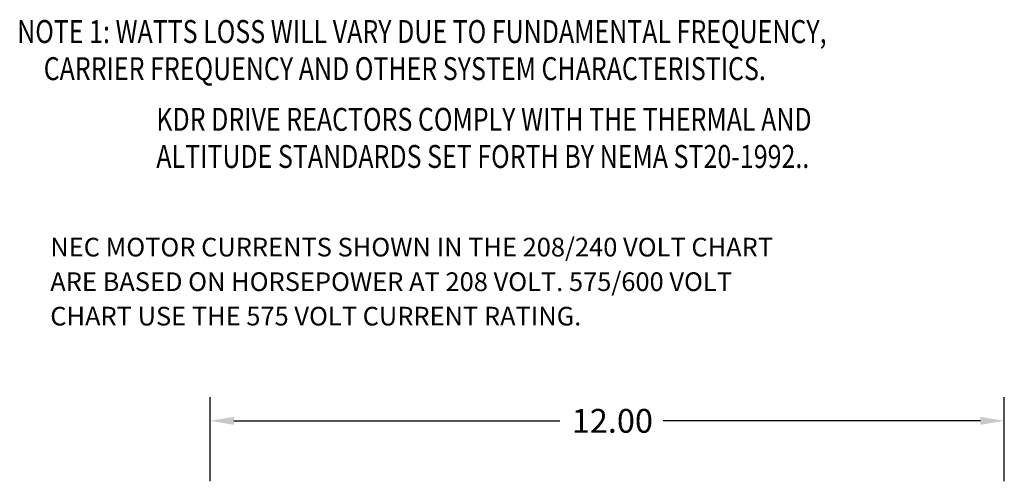
# Model space of a CAD drawing. Extents: x 1.2 to 48.2, y 38.2 to 68.
# Drawn here: x 33.4 to 48.2, y 53.2 to 60.2 of the extents above; entities that cross this region are included whole.
import ezdxf

# ---------------------------------------------------------------- set-up
doc = ezdxf.new("R2010")
doc.units = 0
doc.header["$MEASUREMENT"] = 0
for name, color, linetype in [('BORDER', 7, 'CONTINUOUS'), ('CABINET', 7, 'CONTINUOUS'), ('NOTES', 7, 'CONTINUOUS')]:
    doc.layers.add(name, color=color, linetype=linetype)
doc.styles.add('MASTER', font='romans', dxfattribs={"width": 0.8})

msp = doc.modelspace()

# ---------------------------------------------------------------- linework, layer by layer
at = {"layer": 'CABINET', "color": 7}
for p, q in [((36.247, 53.248), (36.247, 54.522)), ((48.247, 53.248), (48.247, 54.522)), ((36.607, 54.162), (41.532, 54.162)), ((47.887, 54.162), (43.092, 54.162))]:
    msp.add_line(p, q, dxfattribs=at)
for points in [[(36.607, 54.222), (36.607, 54.102), (36.247, 54.162)], [(47.887, 54.222), (47.887, 54.102), (48.247, 54.162)]]:
    msp.add_solid(points, dxfattribs=at)

# ---------------------------------------------------------------- texts
at = {"layer": 'BORDER', "color": 7}
for s, height, p in [('NEC MOTOR CURRENTS SHOWN IN THE 208/240 VOLT CHART ', 0.28187, (33.833, 56.646)), ('ARE BASED ON HORSEPOWER AT 208 VOLT. 575/600 VOLT ', 0.28187, (33.833, 56.124)), ('CHART USE THE 575 VOLT CURRENT RATING.', 0.28187, (33.833, 55.603)), ('12.00', 0.36, (41.712, 53.982))]:
    msp.add_text(s, height=height, dxfattribs=at).set_placement(p)
at = {"layer": 'NOTES', "color": 7, "style": 'MASTER', "width": 0.8}
for s, p in [('NOTE 1: WATTS LOSS WILL VARY DUE TO FUNDAMENTAL FREQUENCY,', (33.333, 59.872)), ('        CARRIER FREQUENCY AND OTHER SYSTEM CHARACTERISTICS.', (33.056, 59.311)), ('KDR DRIVE REACTORS COMPLY WITH THE THERMAL AND', (35.435, 58.545)), ('ALTITUDE STANDARDS SET FORTH BY NEMA ST20-1992..', (35.435, 57.984))]:
    msp.add_text(s, height=0.34617, dxfattribs=at).set_placement(p)

doc.saveas('drawing.dxf')
